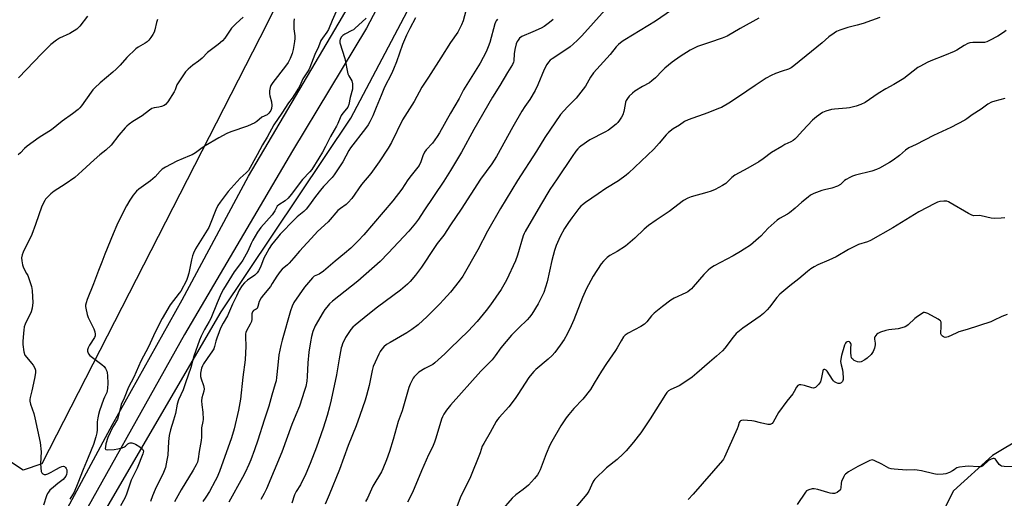
# Model space of a CAD drawing. Units: inches. Extents: x 1279768 to 1285768, y 565448 to 569449.
# Drawn here: x 1283794 to 1284265, y 568865 to 569094 of the extents above; entities that cross this region are included whole.
import ezdxf

# ---------------------------------------------------------------- set-up
doc = ezdxf.new("R2010")
doc.units = ezdxf.units.IN
doc.header["$MEASUREMENT"] = 0
for name, color, linetype in [('NTRL-Farm Land', 3, 'Continuous'), ('TRANS-Road', 130, 'Continuous'), ('Undefined', 1, 'Continuous')]:
    doc.layers.add(name, color=color, linetype=linetype)

msp = doc.modelspace()

# ---------------------------------------------------------------- linework, layer by layer
at = {"layer": 'NTRL-Farm Land'}
for points in [[(1283835.15, 568859.66), (1283890.2, 568954.27), (1283952.27, 569046.75), (1283997.22, 569132.11), (1284027.28, 569201.19), (1284065.1, 569305.85), (1284116.14, 569424.86), (1284134.27, 569445.76), (1284135.12, 569448.24), (1284775.87, 569448.17)], [(1284273.78, 568894.32), (1284259.2, 568885.5), (1284240.52, 568868.58), (1284233.18, 568854.12)]]:
    msp.add_lwpolyline(points, dxfattribs=at)
msp.add_polyline3d([(1283756.85, 569279.39, 0), (1283803.47, 569301.02, 0), (1283848.49, 569348.61, 0), (1283866.47, 569381.9, 0), (1283887.51, 569444.01, 0), (1283888.18, 569448.26, 0), (1284060.26, 569448.24, 0), (1284059.32, 569445.79, 0), (1284049.4, 569389.39, 0), (1284005.14, 569271.73, 0), (1283981.12, 569218.87, 0), (1283952.37, 569173.47, 0), (1283912.33, 569092.17, 0), (1283804.49, 568881.47, 0), (1283795.56, 568878.53, 0), (1283757.33, 568903.7, 0)], dxfattribs=at)
at = {"layer": 'TRANS-Road'}
msp.add_lwpolyline([(1283809.87, 568847.54), (1283838.3, 568900.39), (1283871.64, 568959.91), (1283903.39, 569019.06), (1283948.33, 569095.22), (1283975.96, 569143.31), (1283984.17, 569159.26), (1284007.25, 569209.69), (1284010.5, 569217.62), (1284049.74, 569324.16), (1284090.96, 569446.28), (1284091.72, 569448.24), (1284103.91, 569448.24), (1284102.95, 569445.69), (1284081.23, 569376.31), (1284048.12, 569290.4), (1284017.88, 569207.4), (1283993.01, 569152.98), (1283959.85, 569089.85), (1283924.4, 569031.23), (1283872.76, 568943.33), (1283814.6, 568839.42)], dxfattribs=at)
at = {"layer": 'Undefined'}
for points, elevation in [([(1284108.11, 569100.21), (1284097.96, 569093.13), (1284083.32, 569084.31), (1284082.12, 569083.49), (1284080.32, 569082.05), (1284079.2, 569080.94), (1284076.25, 569077.34), (1284068.36, 569068.48), (1284066.95, 569066.42), (1284064.45, 569062.05), (1284059.99, 569056.45), (1284058.81, 569055.14), (1284055.89, 569052.32), (1284052.6, 569048.58), (1284045.07, 569037.54), (1284041, 569031.06), (1284031.96, 569017.05), (1284023.85, 569003.7), (1284017.71, 568992.79), (1284012.95, 568983.88), (1284005.82, 568971.31), (1284004.15, 568968.81), (1284000, 568963.66)], 536), ([(1284073.91, 569098.7), (1284062.74, 569086.22), (1284060.76, 569084.11), (1284058.67, 569082.2), (1284057.13, 569080.93), (1284053.24, 569078.25), (1284048.52, 569075.26), (1284047.66, 569074.58), (1284046.78, 569073.65), (1284045.98, 569072.41), (1284044.71, 569070.06), (1284041.71, 569062.77), (1284040.4, 569060.1), (1284037.81, 569055.72), (1284035.48, 569052.4), (1284034.09, 569050.14), (1284029.78, 569042.63), (1284021.96, 569028.56), (1284019.7, 569025.05), (1284014.34, 569017.6), (1284005.05, 569003.31), (1284000, 568995.82)], 538), ([(1283859.89, 569093.96), (1283859.31, 569092.5), (1283858.55, 569089.08), (1283858.22, 569088), (1283857.65, 569086.78), (1283856.71, 569085.38), (1283855.67, 569084.06), (1283854.87, 569083.29), (1283853.94, 569082.66), (1283850.6, 569080.8), (1283849.44, 569079.92), (1283845.23, 569075.84), (1283841.93, 569072.1), (1283840.03, 569070.19), (1283838.49, 569068.8), (1283832.41, 569063.69), (1283829.93, 569061.37), (1283828.96, 569060.36), (1283828.04, 569059.19), (1283823.5, 569052.66), (1283822.74, 569051.8), (1283821.91, 569051.02), (1283819.18, 569048.89), (1283814.24, 569045.46), (1283809.06, 569041.27), (1283803.21, 569037.53), (1283797.52, 569033.44), (1283796.24, 569032.29), (1283794.26, 569030.23), (1283793.16, 569029.27)], 556), ([(1283826.35, 569095.53), (1283822.71, 569090.79), (1283821.94, 569089.97), (1283821.27, 569089.44), (1283817.85, 569087.26), (1283812.99, 569085.04), (1283811.57, 569084.08), (1283808.84, 569081.99), (1283807.58, 569080.83), (1283804.55, 569077.79), (1283793.37, 569066.12)], 558), ([(1283900.86, 569095.06), (1283897.45, 569092.06), (1283895.26, 569089.84), (1283892.06, 569085.15), (1283890.94, 569083.8), (1283888.9, 569082.1), (1283883.8, 569078.26), (1283881.16, 569075.52), (1283879.38, 569074.07), (1283876.66, 569072.18), (1283874.5, 569070.2), (1283873.27, 569068.94), (1283872.23, 569067.56), (1283869.64, 569063.73), (1283869.12, 569062.75), (1283868.33, 569060.44), (1283867.86, 569059.41), (1283864.79, 569054.71), (1283863.72, 569053.35), (1283863.03, 569052.87), (1283861.68, 569052.36), (1283860.54, 569052.11), (1283858.2, 569051.78), (1283857.12, 569051.43), (1283855.97, 569050.65), (1283852.51, 569047.92), (1283847.98, 569045.18), (1283846.3, 569043.96), (1283845.16, 569042.99), (1283844.36, 569042.16), (1283841.32, 569038.66), (1283837.6, 569033.98), (1283835.09, 569031.51), (1283832.2, 569029.28), (1283829.53, 569026.97), (1283823.82, 569021.57), (1283820.36, 569018.52), (1283815.68, 569015.29), (1283810.39, 569011.96), (1283808.8, 569010.64), (1283806.88, 569008.8), (1283806.34, 569008.13), (1283805.88, 569007.4), (1283804.58, 569004.82), (1283801.47, 568995.96), (1283799.69, 568991.19), (1283798.57, 568988.79), (1283795.99, 568983.86), (1283795.51, 568982.79), (1283795.09, 568981.43), (1283794.86, 568980.04), (1283794.93, 568978.63), (1283795.24, 568976.66), (1283795.69, 568975.34), (1283797.26, 568972.63), (1283797.79, 568971.55), (1283799.54, 568966.36), (1283799.86, 568964.37), (1283800.22, 568958.59), (1283800.13, 568957.42), (1283799.89, 568955.96), (1283799.45, 568954.27), (1283796.61, 568948.37), (1283796.14, 568947.06), (1283795.83, 568945.46), (1283795.67, 568944.05), (1283795.36, 568940.01), (1283795.37, 568938.57), (1283795.96, 568935.15), (1283796.45, 568933.52), (1283797.28, 568932.35), (1283799.64, 568929.71), (1283800.37, 568928.79), (1283801.15, 568927.35), (1283801.44, 568926.33), (1283801.42, 568925.02), (1283800.96, 568922.35), (1283799.68, 568916.44), (1283798.92, 568913.3), (1283798.78, 568912.26), (1283798.78, 568911.49), (1283799.1, 568910.08), (1283800.62, 568905.6), (1283801.21, 568903.61), (1283803.72, 568891.82), (1283804.12, 568887.23), (1283803.88, 568881.64), (1283803.96, 568879.6), (1283804.16, 568877.89), (1283804.44, 568877.17), (1283804.95, 568876.69), (1283805.61, 568876.41), (1283806.37, 568876.43), (1283807.43, 568876.78), (1283809.02, 568877.52), (1283811.23, 568878.85), (1283813.31, 568879.93), (1283814.1, 568880.25), (1283814.86, 568880.36), (1283815.31, 568880.23), (1283815.9, 568879.8), (1283816.18, 568879.39), (1283816.43, 568878.66), (1283816.53, 568877.87), (1283816.49, 568877.32), (1283816.28, 568876.48), (1283815.95, 568875.68), (1283815.37, 568874.81), (1283814.67, 568874.01), (1283812.13, 568872.09), (1283810.14, 568870.42), (1283808.41, 568868.9), (1283807.66, 568868.06), (1283807.25, 568867.3), (1283806.82, 568866.22), (1283805.37, 568861.72)], 554), ([(1283959.54, 569094.58), (1283954.27, 569089.68), (1283953.57, 569089.13), (1283952.84, 569088.68), (1283949.48, 569087), (1283948.5, 569086.43), (1283947.79, 569085.76), (1283947.23, 569084.67), (1283947, 569083.74), (1283947.08, 569082.91), (1283949.43, 569075.32), (1283950.93, 569068.08), (1283951.32, 569067.02), (1283952.78, 569064.61), (1283953.09, 569063.2), (1283953.16, 569061.74), (1283953.04, 569060.72), (1283951.99, 569056.78), (1283951.25, 569053.39), (1283950.79, 569052.15), (1283950.25, 569051.33), (1283948.46, 569049.28), (1283947.68, 569048.1), (1283947.15, 569047.06), (1283946.02, 569044.3), (1283945.4, 569043.02), (1283944.35, 569041.06), (1283942.54, 569038.01), (1283940.19, 569033.35), (1283938.69, 569030.56), (1283937.04, 569027.71), (1283933.58, 569022.35), (1283932.63, 569021.15), (1283929.19, 569017.47), (1283923.76, 569010.33), (1283922.24, 569008.53), (1283920.86, 569007.27), (1283917.91, 569005.38), (1283917.11, 569004.67), (1283916.76, 569004.13), (1283916.02, 569002.57), (1283914.7, 569000.61), (1283909.27, 568994.51), (1283907.64, 568992.3), (1283905.45, 568988.5), (1283904.64, 568986.83), (1283903.09, 568983.28), (1283900.67, 568978.95), (1283899.57, 568977.29), (1283896.57, 568973.38), (1283891.33, 568965.05), (1283890.32, 568963), (1283888.33, 568958.55), (1283885.4, 568951.02), (1283884.6, 568949.53), (1283882.28, 568945.72), (1283880.64, 568942.56), (1283879.91, 568940.75), (1283877.17, 568933.02), (1283875.75, 568927.59), (1283873.28, 568920.33), (1283872.03, 568917), (1283869.94, 568912.1), (1283869.26, 568910.12), (1283868.41, 568905.65), (1283867.55, 568902.4), (1283866.1, 568897.81), (1283865.43, 568895.11), (1283865.12, 568892.28), (1283864.71, 568885.73), (1283864.36, 568883.34), (1283863.65, 568879.81), (1283862.65, 568877.4), (1283858.66, 568869.22), (1283857.44, 568866.3), (1283856.47, 568863.54)], 548), ([(1283983.16, 569094.74), (1283980.43, 569089.77), (1283978.87, 569086.53), (1283977.06, 569082.09), (1283974.11, 569073.7), (1283972.76, 569070.19), (1283971.73, 569068.06), (1283968.33, 569061.59), (1283966.86, 569057.59), (1283964.36, 569052), (1283962.76, 569047.89), (1283961.44, 569045.07), (1283960.63, 569043.6), (1283959.33, 569041.81), (1283952.09, 569032.59), (1283951.35, 569031.37), (1283948.49, 569025.95), (1283944.37, 569019.68), (1283943.28, 569018.42), (1283939.24, 569014.15), (1283937.77, 569012.42), (1283935.37, 569009.33), (1283932.08, 569004.67), (1283931, 569003.36), (1283929.79, 569002.17), (1283926.7, 568999.61), (1283925.41, 568998.41), (1283918.54, 568991.34), (1283917.2, 568989.84), (1283914.36, 568986.23), (1283913.25, 568984.52), (1283911.41, 568981.39), (1283910.61, 568979.83), (1283909.02, 568975.62), (1283908.11, 568973.78), (1283907.5, 568972.8), (1283906.41, 568971.72), (1283902.85, 568969.31), (1283901.37, 568968.02), (1283900.25, 568966.78), (1283898.91, 568964.53), (1283897.58, 568961.65), (1283895.74, 568957.94), (1283893.38, 568952.34), (1283891.16, 568948.78), (1283889.99, 568946.47), (1283889.25, 568944.64), (1283888.2, 568941.57), (1283887.77, 568940.16), (1283887.16, 568937.66), (1283886.71, 568936.49), (1283886.11, 568935.5), (1283883.58, 568931.96), (1283881.84, 568929.38), (1283881.3, 568928.4), (1283880.94, 568927.35), (1283880.47, 568924.84), (1283880.39, 568924.01), (1283880.42, 568923.23), (1283880.67, 568922.18), (1283881.84, 568919.01), (1283882.07, 568917.48), (1283881.94, 568916.36), (1283881.1, 568913.09), (1283880.95, 568911.73), (1283880.98, 568909.79), (1283881.43, 568906.27), (1283881.61, 568902.69), (1283881.51, 568901.82), (1283880.92, 568898.73), (1283880.85, 568894.24), (1283880.73, 568892.7), (1283879.74, 568887.4), (1283879.33, 568883.99), (1283878.89, 568882.34), (1283878.27, 568881.05), (1283876.86, 568878.54), (1283871.09, 568869.04), (1283867.93, 568863.39)], 546), ([(1284205.19, 569095.02), (1284197.26, 569092.02), (1284194.45, 569091.25), (1284190.02, 569090.23), (1284186.19, 569088.94), (1284184.6, 569088.28), (1284183.4, 569087.52), (1284180.88, 569085.64), (1284177.75, 569082.92), (1284172.59, 569078.65), (1284164.21, 569071.88), (1284162.79, 569070.87), (1284161.57, 569070.31), (1284158.58, 569069.31), (1284155.39, 569068.13), (1284153.3, 569067.16), (1284150.98, 569065.98), (1284145.64, 569062.5), (1284137.64, 569056.98), (1284133.07, 569054.06), (1284129.47, 569051.94), (1284128.15, 569051.37), (1284122.99, 569049.39), (1284113.68, 569046.04), (1284111.85, 569045.2), (1284109.41, 569043.46), (1284106.41, 569041.78), (1284104.25, 569040.02), (1284103.07, 569038.8), (1284099.76, 569034.83), (1284097.11, 569031.99), (1284085.1, 569020.59), (1284083.99, 569019.62), (1284080.22, 569016.8), (1284074.3, 569013.13), (1284070.54, 569010.68), (1284064.43, 569006.48), (1284063.09, 569005.45), (1284062.32, 569004.71), (1284061.37, 569003.57), (1284057.93, 568999.11), (1284056.39, 568996.95), (1284054.42, 568994.02), (1284052.41, 568990.2), (1284050.51, 568985.98), (1284049.63, 568983.53), (1284048.38, 568978.7), (1284046.17, 568968.49), (1284044.53, 568963.5), (1284043.84, 568961.91), (1284041.85, 568958.12), (1284038.79, 568953.12), (1284037.78, 568951.72), (1284036.68, 568950.45), (1284032.67, 568946.65), (1284029.11, 568943.04), (1284024.08, 568937.02), (1284021.34, 568933.22), (1284019.87, 568931.33), (1284014.44, 568925.87), (1284000, 568909.55)], 532), ([(1284147.33, 569094.57), (1284138.52, 569089.72), (1284132.24, 569086.02), (1284129.88, 569085), (1284123.77, 569083.08), (1284118.12, 569081.14), (1284114.56, 569079.34), (1284109.77, 569076.38), (1284105.93, 569073.58), (1284102.51, 569070.71), (1284101.22, 569069.51), (1284098.03, 569066.18), (1284096.26, 569064.62), (1284095.06, 569063.78), (1284091.75, 569061.97), (1284088.12, 569059.69), (1284086.97, 569058.82), (1284085.45, 569057.39), (1284084.55, 569056.25), (1284084.02, 569055.26), (1284083.71, 569054.47), (1284083.45, 569053.32), (1284082.91, 569050.08), (1284082.39, 569048.46), (1284081.72, 569047.25), (1284080.8, 569045.85), (1284079.93, 569044.77), (1284079.12, 569043.97), (1284076.92, 569042.13), (1284075.55, 569041.1), (1284073.8, 569040.11), (1284066.65, 569036.41), (1284062.2, 569033.41), (1284061.5, 569032.87), (1284060.84, 569032.23), (1284059.95, 569031.08), (1284058.13, 569028.44), (1284050.9, 569017.79), (1284047.51, 569012.64), (1284042.98, 569005.25), (1284035.65, 568992.67), (1284035.13, 568991.63), (1284034.73, 568990.54), (1284032.06, 568981.33), (1284031.11, 568978.64), (1284026.77, 568969.44), (1284024.17, 568964.98), (1284019.06, 568957.57), (1284016.95, 568954.89), (1284012.63, 568949.67), (1284008.42, 568945.05), (1284000, 568936.85)], 534), ([(1284049.03, 569094.08), (1284047.27, 569092.62), (1284044.75, 569090.73), (1284043.25, 569089.89), (1284039.35, 569088.04), (1284034.14, 569085.87), (1284032.97, 569085.01), (1284032.23, 569084.15), (1284031.83, 569083.42), (1284031.41, 569082.38), (1284030.7, 569079.61), (1284030.36, 569077.64), (1284030.25, 569074.31), (1284030.08, 569073.53), (1284029.65, 569072.53), (1284027.17, 569068.69), (1284023.5, 569062.46), (1284020, 569056.89), (1284011.1, 569041.34), (1284005.23, 569030.61), (1284000, 569021.84)], 540), ([(1284265.61, 569088.67), (1284264.42, 569087.81), (1284261.68, 569086.08), (1284257.77, 569083.95), (1284256.42, 569083.34), (1284255.29, 569083.08), (1284253.71, 569082.96), (1284249.73, 569082.94), (1284248.34, 569082.79), (1284247.28, 569082.52), (1284245.55, 569081.63), (1284242.14, 569079.41), (1284240.86, 569078.7), (1284236.23, 569076.77), (1284229.72, 569074.23), (1284227.86, 569073.39), (1284224.73, 569071.76), (1284223.46, 569071.01), (1284216.75, 569065.72), (1284212, 569063), (1284208.15, 569060.92), (1284204.5, 569058.58), (1284198.19, 569054.37), (1284196.18, 569053.29), (1284194.02, 569052.58), (1284190.7, 569051.73), (1284189.25, 569051.57), (1284183.66, 569051.16), (1284182.21, 569050.97), (1284179.4, 569050.2), (1284177.8, 569049.55), (1284174.98, 569047.5), (1284173.09, 569045.91), (1284168.41, 569040.86), (1284165.47, 569037.55), (1284164.68, 569036.8), (1284163.85, 569036.15), (1284162.67, 569035.48), (1284159.88, 569034.16), (1284158.33, 569033.28), (1284153.52, 569030.33), (1284149.54, 569027.38), (1284147.37, 569025.93), (1284142.19, 569022.9), (1284135.95, 569019.53), (1284134.56, 569018.43), (1284131.55, 569015.62), (1284130.1, 569014.65), (1284126.44, 569012.77), (1284124.6, 569011.99), (1284122.46, 569011.24), (1284115.04, 569009.2), (1284113.48, 569008.58), (1284111.42, 569007.46), (1284104.48, 569002.23), (1284098.23, 568998.08), (1284094.62, 568995.45), (1284092.58, 568993.69), (1284088.16, 568989.41), (1284083.67, 568985.59), (1284079.59, 568983.12), (1284076.22, 568981.21), (1284074.8, 568980.13), (1284073.07, 568978.48), (1284071.99, 568977.1), (1284068.21, 568971.22), (1284065.95, 568967.18), (1284065.04, 568965.35), (1284063.12, 568961.01), (1284058.93, 568950.44), (1284057.62, 568947.49), (1284055.72, 568943.6), (1284054.23, 568941.04), (1284052.44, 568938.24), (1284049.86, 568934.83), (1284048.51, 568933.35), (1284046.58, 568931.57), (1284040.76, 568926.65), (1284039.75, 568925.68), (1284038.8, 568924.62), (1284037.41, 568922.77), (1284032.21, 568914.65), (1284030.88, 568912.77), (1284027.92, 568908.87), (1284023.16, 568903.67), (1284022.44, 568902.74), (1284021.8, 568901.75), (1284018.97, 568896.6), (1284015.85, 568891.23), (1284015.17, 568889.92), (1284014.09, 568886.81), (1284009.2, 568874.58), (1284004.96, 568866.14), (1284002.16, 568858.97)], 530), ([(1284000, 569083.03), (1283995.25, 569075.67), (1283989.46, 569066.4), (1283986.3, 569061.6), (1283982.53, 569054.77), (1283976.98, 569046), (1283971.7, 569035.14), (1283970.21, 569032.5), (1283965.77, 569025.93), (1283961.87, 569020.36), (1283957.44, 569015.07), (1283952.71, 569008.45), (1283951.04, 569006.48), (1283950.02, 569005.49), (1283947.38, 569003.68), (1283946.11, 569002.63), (1283941.48, 568997.27), (1283936.38, 568992.62), (1283935.01, 568991.27), (1283927.74, 568983.24), (1283925.09, 568980.09), (1283922.82, 568977.56), (1283922.01, 568976.76), (1283919.44, 568974.56), (1283918.45, 568973.54), (1283916.82, 568971.3), (1283914.73, 568967.8), (1283913.79, 568966.38), (1283910.47, 568962.31), (1283909.47, 568960.88), (1283908.5, 568959.12), (1283907.83, 568956.71), (1283907.42, 568955.85), (1283907.08, 568955.54), (1283905.73, 568954.86), (1283905.21, 568954.26), (1283904.95, 568953.27), (1283904.88, 568950.7), (1283904.73, 568949.58), (1283904.2, 568948.34), (1283902.42, 568945.15), (1283902.12, 568944.39), (1283901.96, 568943.65), (1283901.89, 568942.26), (1283902.13, 568937.82), (1283901.75, 568931.26), (1283900.56, 568923.06), (1283899.49, 568912.39), (1283898.53, 568907.27), (1283896.45, 568898.22), (1283895.27, 568893.94), (1283889.53, 568877.89), (1283888.25, 568874.92), (1283887.47, 568873.35), (1283884.64, 568868.26), (1283882.93, 568865.62), (1283881.44, 568863.5)], 544), ([(1284265.04, 569056.18), (1284260.25, 569055.03), (1284258.64, 569054.45), (1284256.92, 569053.49), (1284253.8, 569051.1), (1284249.35, 569048.35), (1284246.92, 569046.53), (1284245.9, 569045.91), (1284239.28, 569042.42), (1284230.88, 569038.57), (1284222.66, 569034.28), (1284219.11, 569032.57), (1284217.61, 569031.53), (1284214.71, 569029), (1284211.61, 569026.75), (1284209.88, 569025.65), (1284205.05, 569022.87), (1284203.75, 569022.3), (1284201.38, 569021.52), (1284193.58, 569019.59), (1284192.16, 569019.15), (1284190.86, 569018.51), (1284189.12, 569017.46), (1284188.44, 569016.96), (1284186.43, 569015.18), (1284184.98, 569014.37), (1284182.36, 569013.34), (1284178.88, 569012.6), (1284177.48, 569012.19), (1284173.67, 569010.75), (1284172.12, 569009.99), (1284170.95, 569009.12), (1284168.01, 569006.71), (1284164.85, 569003.83), (1284162.11, 569001.54), (1284161.06, 569000.87), (1284157.31, 568998.87), (1284156.15, 568998.04), (1284151.82, 568994.17), (1284148.32, 568990.39), (1284147.28, 568989.37), (1284143.4, 568986.16), (1284140.46, 568984.12), (1284138.7, 568983.03), (1284135.14, 568981.04), (1284125.97, 568976.15), (1284124.22, 568975.09), (1284123.13, 568974.14), (1284121.07, 568972.09), (1284115.99, 568966.12), (1284115.2, 568965.26), (1284114.36, 568964.52), (1284113.48, 568963.86), (1284112.51, 568963.29), (1284106.97, 568960.79), (1284105.35, 568959.87), (1284101.37, 568956.85), (1284097.31, 568953.55), (1284096.15, 568952.3), (1284093.81, 568949.37), (1284092.8, 568948.39), (1284090.98, 568947.19), (1284084.94, 568943.97), (1284083.47, 568943.01), (1284082.75, 568942.19), (1284081.5, 568940.33), (1284079.64, 568936.96), (1284078.86, 568935.69), (1284074.6, 568929.57), (1284072.12, 568925.84), (1284068.7, 568920.05), (1284066.85, 568917.08), (1284063.23, 568912.54), (1284058.93, 568907.94), (1284056.52, 568905.11), (1284055.31, 568903.49), (1284052.69, 568899.64), (1284048.41, 568892.27), (1284047.43, 568890.47), (1284045.63, 568886.3), (1284042.86, 568878.68), (1284042.27, 568877.43), (1284041.57, 568876.25), (1284040.11, 568874.49), (1284037.19, 568871.33), (1284034.77, 568869.31), (1284031.18, 568866.68), (1284029.43, 568865.12), (1284024.13, 568859.1)], 528), ([(1284000, 569049.21), (1283994.63, 569039.82), (1283993.52, 569038), (1283991.29, 569034.91), (1283988.36, 569031.72), (1283987.52, 569030.6), (1283986.68, 569028.89), (1283985.8, 569025.92), (1283984.9, 569024.23), (1283981.08, 569019.45), (1283979.59, 569017.39), (1283976.66, 569012.92), (1283972.36, 569007.31), (1283958.48, 568991.11), (1283955.78, 568988.14), (1283952.26, 568984.66), (1283949.3, 568982.08), (1283944.75, 568978.48), (1283939.21, 568973.68), (1283937.1, 568972.27), (1283934.79, 568971.2), (1283933.94, 568970.47), (1283930.18, 568966.09), (1283925.1, 568958.72), (1283924.2, 568956.89), (1283923.4, 568954.73), (1283919.43, 568940.67), (1283918.79, 568938.17), (1283917.84, 568933.6), (1283917.3, 568928.78), (1283916.79, 568922.86), (1283916.52, 568921.18), (1283916.16, 568919.8), (1283914.52, 568914.38), (1283913.06, 568909.12), (1283910.82, 568902.41), (1283907.88, 568892.82), (1283906.27, 568888.24), (1283904.44, 568883.48), (1283903.48, 568881.15), (1283901.74, 568877.39), (1283900.52, 568875.04), (1283894.02, 568863.17)], 542), ([(1284000, 569021.84), (1283996.83, 569016.69), (1283987.22, 569002.48), (1283984.67, 568998.55), (1283983.25, 568996.69), (1283980.02, 568992.81), (1283970.18, 568982.23), (1283966.34, 568978.3), (1283955.71, 568968.92), (1283943.5, 568959.32), (1283942.12, 568958.01), (1283940.75, 568956.47), (1283939.81, 568955.34), (1283939, 568954.12), (1283935.17, 568947.5), (1283934.14, 568944.85), (1283933.46, 568942.39), (1283932.96, 568939.86), (1283932.24, 568935), (1283931.78, 568929.78), (1283931.4, 568923.38), (1283931.2, 568921.09), (1283930.7, 568918.52), (1283930.13, 568916.53), (1283927.68, 568909.15), (1283926.02, 568904.9), (1283924.12, 568900.37), (1283919.33, 568887.09), (1283911.95, 568869.64), (1283910.91, 568867.34), (1283909.27, 568864.41)], 540), ([(1284264.98, 568999.2), (1284263.22, 568999), (1284259.93, 568998.91), (1284258.49, 568999.08), (1284253.75, 569000.14), (1284252.8, 569000.21), (1284250.29, 569000.2), (1284249.22, 569000.39), (1284247.67, 569001.17), (1284238.87, 569006.4), (1284238.11, 569006.8), (1284237.33, 569007.08), (1284235.94, 569007.15), (1284233.96, 569006.93), (1284232.87, 569006.62), (1284231.54, 569006.03), (1284223.97, 569002.09), (1284211.55, 568994.42), (1284200.88, 568988.37), (1284199.29, 568987.65), (1284195.12, 568986.36), (1284193.78, 568985.82), (1284190.22, 568983.96), (1284184.38, 568980.54), (1284180.94, 568978.93), (1284175.64, 568976.66), (1284173.83, 568975.67), (1284172.32, 568974.74), (1284170.73, 568973.5), (1284166.55, 568970), (1284162.17, 568966.59), (1284157.45, 568962.74), (1284155.96, 568961.14), (1284152.57, 568956.42), (1284151.34, 568955.11), (1284149.62, 568953.45), (1284147.96, 568952.18), (1284139.75, 568946.4), (1284136.59, 568943.81), (1284135.09, 568942.13), (1284131.16, 568936.86), (1284130.03, 568935.54), (1284127.23, 568932.96), (1284123.83, 568930.11), (1284117.78, 568924.83), (1284115.53, 568923.02), (1284110.63, 568919.58), (1284109.33, 568918.9), (1284105.35, 568917.16), (1284104.22, 568916.43), (1284103.48, 568915.64), (1284102.82, 568914.7), (1284095.37, 568903.03), (1284090.94, 568896.41), (1284089.76, 568894.76), (1284087.51, 568891.84), (1284084.02, 568887.75), (1284082.59, 568886.28), (1284079.58, 568883.54), (1284074.51, 568879.65), (1284069.04, 568874.24), (1284068.52, 568873.58), (1284068.08, 568872.84), (1284066.08, 568868.45), (1284065.16, 568866.99), (1284059.9, 568860.85)], 526), ([(1284000, 568995.82), (1283996.74, 568990.87), (1283993.59, 568986.82), (1283992.3, 568985), (1283986.14, 568975.58), (1283983.29, 568971.78), (1283980.7, 568968.71), (1283979.4, 568967.49), (1283975.99, 568964.6), (1283965.1, 568956.5), (1283960.41, 568952.85), (1283954.38, 568947.84), (1283953.32, 568946.84), (1283952.34, 568945.72), (1283951.03, 568943.88), (1283949.81, 568941.98), (1283948.33, 568938.85), (1283947.93, 568937.77), (1283947.71, 568936.93), (1283946.75, 568931.77), (1283945.51, 568924.11), (1283942.93, 568912.17), (1283942.09, 568908.76), (1283940.96, 568904.58), (1283939.09, 568898.52), (1283935.93, 568889.52), (1283932.89, 568881.77), (1283930.76, 568876.78), (1283928.21, 568871.56), (1283926.2, 568868.32), (1283925.36, 568866.75), (1283924.12, 568862.79)], 538), ([(1284000, 568963.66), (1283996.63, 568959.92), (1283994.77, 568958), (1283988.77, 568952.06), (1283984.43, 568948.05), (1283981.43, 568945.78), (1283979.02, 568944.19), (1283971.04, 568939.63), (1283969.36, 568938.58), (1283968.08, 568937.49), (1283967.14, 568936.38), (1283966.29, 568935.19), (1283965.61, 568933.91), (1283963.88, 568930.23), (1283963.02, 568928.09), (1283962.5, 568926.14), (1283961, 568918.96), (1283959.78, 568914.15), (1283959.1, 568911.92), (1283956.62, 568904.59), (1283954.86, 568899.71), (1283951, 568890.28), (1283946.83, 568878.82), (1283942, 568866.67), (1283939.96, 568862.33)], 536), ([(1284266.14, 568952.99), (1284263.67, 568952.06), (1284259.68, 568950.06), (1284258.33, 568949.47), (1284246.99, 568945.74), (1284243.07, 568944.6), (1284241.72, 568944.04), (1284238, 568942.26), (1284237.25, 568942.04), (1284236.5, 568942.02), (1284235.73, 568942.25), (1284235.3, 568942.54), (1284234.8, 568943.1), (1284234.49, 568943.77), (1284234.44, 568944.53), (1284234.63, 568946.77), (1284234.67, 568948.47), (1284234.58, 568949.26), (1284234.26, 568949.92), (1284233.87, 568950.27), (1284233.16, 568950.73), (1284228.27, 568953.37), (1284227.3, 568953.8), (1284226.66, 568953.91), (1284226.2, 568953.84), (1284225.44, 568953.5), (1284223.23, 568952.02), (1284222.08, 568951.08), (1284218.79, 568948.02), (1284218.1, 568947.47), (1284217.34, 568947.06), (1284215.71, 568946.5), (1284214.03, 568946.06), (1284209.52, 568945.54), (1284208.09, 568945.27), (1284205.51, 568944.52), (1284204.25, 568943.85), (1284203.83, 568943.49), (1284203.31, 568942.88), (1284202.9, 568942.22), (1284202.74, 568941.74), (1284202.71, 568941.19), (1284203.01, 568939.2), (1284203.01, 568938.38), (1284202.67, 568936.77), (1284202.08, 568935.23), (1284201.05, 568933.87), (1284199.27, 568932), (1284198.11, 568931.21), (1284196.36, 568930.33), (1284195.36, 568930.1), (1284194.58, 568930.24), (1284193, 568931.01), (1284192.3, 568931.51), (1284191.95, 568931.91), (1284191.73, 568932.4), (1284191.6, 568932.96), (1284191.42, 568934.74), (1284191.34, 568936.85), (1284191.53, 568938.58), (1284191.47, 568939.01), (1284191.12, 568939.58), (1284190.77, 568939.87), (1284190.26, 568940.04), (1284189.61, 568939.95), (1284189.2, 568939.71), (1284188.84, 568939.31), (1284188.34, 568938.27), (1284186.98, 568933.34), (1284186.61, 568931.61), (1284186.53, 568930.51), (1284186.55, 568929.69), (1284186.71, 568928.9), (1284187.49, 568926.43), (1284187.65, 568925.01), (1284187.78, 568922.71), (1284187.75, 568921.88), (1284187.63, 568921.35), (1284187.38, 568920.86), (1284186.81, 568920.27), (1284186.11, 568919.97), (1284185.33, 568919.97), (1284184.54, 568920.23), (1284183.56, 568920.78), (1284183.14, 568921.16), (1284182.59, 568921.86), (1284180.02, 568925.9), (1284179.65, 568926.3), (1284179.28, 568926.55), (1284178.91, 568926.69), (1284178.55, 568926.69), (1284178.18, 568926.43), (1284178, 568926.05), (1284177.44, 568922.78), (1284176.89, 568920.81), (1284176.47, 568920.08), (1284175.94, 568919.42), (1284175.15, 568918.61), (1284174.5, 568918.1), (1284174.04, 568917.88), (1284173.57, 568917.77), (1284172.68, 568917.81), (1284169.2, 568918.97), (1284167.5, 568919.39), (1284166.72, 568919.37), (1284166.11, 568919.02), (1284165.44, 568918.13), (1284164.29, 568916.06), (1284163.65, 568915.06), (1284160.86, 568911.43), (1284156.88, 568906.02), (1284154.31, 568901.54), (1284153.84, 568900.9), (1284153.46, 568900.59), (1284152.77, 568900.35), (1284151.67, 568900.42), (1284148.2, 568901.14), (1284145.13, 568901.97), (1284144, 568902.16), (1284139.93, 568902.35), (1284139.13, 568902.27), (1284138.67, 568902.09), (1284138.33, 568901.75), (1284138.07, 568901.31), (1284137.55, 568899.63), (1284137.02, 568898.26), (1284132.82, 568889.07), (1284131.05, 568884.75), (1284130.56, 568883.83), (1284130.07, 568883.14), (1284116.06, 568867.06), (1284113.67, 568864.52)], 524), ([(1284000, 568936.85), (1283997.21, 568934.11), (1283992.53, 568929.79), (1283991.46, 568929.06), (1283987.65, 568927.07), (1283984.76, 568925.3), (1283984.1, 568924.79), (1283983.31, 568924.01), (1283982.6, 568923.17), (1283982.14, 568922.46), (1283980.73, 568919.6), (1283980.08, 568917.99), (1283976.88, 568906.81), (1283975.34, 568903.08), (1283974.88, 568901.76), (1283972.51, 568893.23), (1283970.74, 568887.47), (1283969.38, 568883.41), (1283967.57, 568879.08), (1283966.89, 568877.78), (1283962.87, 568870.88), (1283960.2, 568865.11), (1283959.35, 568863.58)], 534), ([(1284000, 568909.55), (1283997.98, 568907.18), (1283996.79, 568905.3), (1283996.13, 568904.07), (1283995.69, 568902.89), (1283992.99, 568893.74), (1283992.36, 568891.9), (1283991.31, 568889.53), (1283989.43, 568885.79), (1283988.32, 568883.36), (1283986.02, 568878.21), (1283981.7, 568867.88), (1283979.46, 568863.14)], 532), ([(1284269.44, 568880.06), (1284264.65, 568880.21), (1284263.51, 568880.38), (1284262.9, 568880.67), (1284262.36, 568881.18), (1284260.88, 568883.3), (1284260.36, 568883.89), (1284259.97, 568884.12), (1284259.51, 568884.15), (1284258.49, 568883.83), (1284257.23, 568883.14), (1284254.49, 568880.61), (1284254.04, 568880.31), (1284253.55, 568880.13), (1284252.45, 568880.07), (1284247.49, 568880.43), (1284246.04, 568880.3), (1284243.43, 568879.92), (1284242.07, 568879.56), (1284241.65, 568879.33), (1284240.77, 568878.6), (1284240.07, 568878.15), (1284238.51, 568877.43), (1284236.9, 568876.81), (1284235.52, 568876.55), (1284232.71, 568876.5), (1284231.03, 568876.73), (1284225.14, 568878.15), (1284223.18, 568878.53), (1284222.05, 568878.6), (1284218.03, 568878.57), (1284212.11, 568878.97), (1284210.65, 568879.14), (1284209.55, 568879.5), (1284206.23, 568881.4), (1284202.56, 568883.15), (1284201.52, 568883.39), (1284200.48, 568883.14), (1284194.81, 568880.31), (1284190.24, 568877.64), (1284188.88, 568876.65), (1284188.43, 568876.14), (1284187.98, 568875.42), (1284186.93, 568873.1), (1284186.72, 568872.28), (1284186.61, 568870.12), (1284186.44, 568869.39), (1284186.21, 568868.98), (1284185.87, 568868.59), (1284184.8, 568867.82), (1284184.09, 568867.49), (1284183.56, 568867.37), (1284182.69, 568867.38), (1284181.51, 568867.54), (1284180.35, 568867.8), (1284175.54, 568869.29), (1284173.86, 568869.65), (1284172.86, 568869.63), (1284171.25, 568869.11), (1284170.27, 568868.59), (1284169.64, 568868.02), (1284165.66, 568862.06)], 522)]:
    msp.add_lwpolyline(points, dxfattribs=dict(at, elevation=elevation))
for points in [[(1283946.67, 569100.97, 550), (1283943.33, 569093.54, 550), (1283941.54, 569089.18, 550), (1283940.8, 569087.9, 550), (1283938.67, 569085.15, 550), (1283937.95, 569084.01, 550), (1283936.81, 569081.01, 550), (1283935.08, 569077.28, 550), (1283934.2, 569075.17, 550), (1283932.74, 569071, 550), (1283932.17, 569069.98, 550), (1283929.37, 569065.62, 550), (1283927.89, 569062.34, 550), (1283927.25, 569061.11, 550), (1283924.3, 569056.4, 550), (1283922.53, 569054.11, 550), (1283919.36, 569049.25, 550), (1283915.54, 569043.66, 550), (1283912.26, 569037.76, 550), (1283910, 569034.05, 550), (1283907.51, 569029.26, 550), (1283903.27, 569021.87, 550), (1283902.21, 569020.61, 550), (1283899.42, 569018.09, 550), (1283893.59, 569011.74, 550), (1283889.8, 569006.68, 550), (1283888.76, 569005.03, 550), (1283887.76, 569003.02, 550), (1283885.03, 568996.18, 550), (1283884.32, 568994.59, 550), (1283878.07, 568984.35, 550), (1283877.04, 568982.33, 550), (1283876.59, 568981.06, 550), (1283876.06, 568979.04, 550), (1283874.88, 568972.72, 550), (1283874.2, 568970.58, 550), (1283873.63, 568969.26, 550), (1283870.98, 568964.09, 550), (1283870.25, 568963.07, 550), (1283865.92, 568957.58, 550), (1283862.01, 568951, 550), (1283858.66, 568944.55, 550), (1283855.47, 568937.48, 550), (1283851.91, 568930.56, 550), (1283848.51, 568922.96, 550), (1283845.96, 568918.18, 550), (1283843.83, 568912.89, 550), (1283842.51, 568909.9, 550), (1283841.55, 568905.87, 550), (1283840.64, 568902.83, 550), (1283840.28, 568902.06, 550), (1283839.03, 568900.21, 550), (1283838.45, 568899.2, 550), (1283836.12, 568894.1, 550), (1283835.18, 568891.05, 550), (1283834.89, 568889.63, 550), (1283834.85, 568888.89, 550), (1283834.98, 568888.53, 550), (1283835.13, 568888.42, 550), (1283835.82, 568888.29, 550), (1283839.09, 568888.47, 550), (1283840.88, 568888.72, 550), (1283842.89, 568889.26, 550), (1283843.99, 568889.68, 550), (1283844.56, 568890.04, 550), (1283845.65, 568891.03, 550), (1283846.27, 568891.44, 550), (1283846.72, 568891.59, 550), (1283847.49, 568891.58, 550), (1283848.54, 568891.28, 550), (1283849.33, 568890.91, 550), (1283851.4, 568889.62, 550), (1283852.56, 568888.74, 550), (1283852.88, 568888.32, 550), (1283853.07, 568887.57, 550), (1283853.03, 568887.04, 550), (1283852.81, 568886.25, 550), (1283850.11, 568879.51, 550), (1283847.31, 568873.71, 550), (1283846.41, 568871.29, 550), (1283845.02, 568867.11, 550), (1283844.15, 568865.1, 550), (1283842.15, 568861.48, 550)], [(1284007.26, 569098.16, 544), (1284005.99, 569093.38, 544), (1284005.25, 569091.51, 544), (1284003.38, 569087.98, 544), (1284000, 569083.03, 544)], [(1283925.16, 569094.28, 552), (1283925.02, 569092.83, 552), (1283925.05, 569089.59, 552), (1283925.14, 569088.42, 552), (1283925.45, 569086.14, 552), (1283925.49, 569084.97, 552), (1283925.34, 569083.5, 552), (1283924.74, 569079.67, 552), (1283924.29, 569077.67, 552), (1283923.35, 569075.28, 552), (1283922.24, 569073.39, 552), (1283921.07, 569071.75, 552), (1283914.97, 569063.84, 552), (1283914.1, 569062.5, 552), (1283913.69, 569061.49, 552), (1283913.38, 569059.82, 552), (1283913.32, 569058.42, 552), (1283913.48, 569057.56, 552), (1283914.29, 569054.7, 552), (1283914.51, 569052.82, 552), (1283914.37, 569051.48, 552), (1283913.96, 569050.47, 552), (1283913.12, 569049.28, 552), (1283912.29, 569048.49, 552), (1283909.77, 569047.25, 552), (1283907.37, 569045.27, 552), (1283906.43, 569044.64, 552), (1283902.82, 569042.99, 552), (1283894.96, 569040.34, 552), (1283893.06, 569039.52, 552), (1283889.15, 569037.43, 552), (1283882.66, 569033.53, 552), (1283881.2, 569032.59, 552), (1283877.98, 569030.3, 552), (1283876.46, 569029.36, 552), (1283875.11, 569028.74, 552), (1283869.07, 569026.25, 552), (1283863.63, 569023.34, 552), (1283862.14, 569022.42, 552), (1283861.07, 569021.43, 552), (1283858.72, 569018.81, 552), (1283857.67, 569017.79, 552), (1283856.56, 569016.89, 552), (1283850.85, 569012.88, 552), (1283849.8, 569011.86, 552), (1283848.25, 569010.08, 552), (1283846.55, 569007.69, 552), (1283844.99, 569004.96, 552), (1283843.73, 569002.57, 552), (1283840.38, 568995.7, 552), (1283838.55, 568991.54, 552), (1283834.59, 568981.83, 552), (1283833.21, 568977.94, 552), (1283831.64, 568974.03, 552), (1283829.25, 568967.67, 552), (1283826.18, 568960.09, 552), (1283825.64, 568958.45, 552), (1283825.41, 568957.34, 552), (1283825.38, 568956.78, 552), (1283825.48, 568955.96, 552), (1283826.19, 568952.94, 552), (1283826.73, 568951.58, 552), (1283829.37, 568946.02, 552), (1283829.82, 568944.69, 552), (1283830, 568943.53, 552), (1283829.96, 568942.69, 552), (1283829.67, 568941.93, 552), (1283827.36, 568938.28, 552), (1283826.71, 568937.02, 552), (1283826.41, 568935.98, 552), (1283826.37, 568935.45, 552), (1283826.45, 568934.92, 552), (1283826.78, 568934.16, 552), (1283827.52, 568933.29, 552), (1283833.23, 568929.1, 552), (1283834.3, 568928.14, 552), (1283834.92, 568927.16, 552), (1283835.54, 568925.82, 552), (1283835.81, 568924.98, 552), (1283835.96, 568923.84, 552), (1283836, 568920.02, 552), (1283835.91, 568917.65, 552), (1283835.78, 568916.48, 552), (1283835.53, 568915.67, 552), (1283834.43, 568913.39, 552), (1283834.01, 568912.34, 552), (1283832.14, 568906.95, 552), (1283831.58, 568905.08, 552), (1283831.22, 568903.5, 552), (1283830.96, 568901.56, 552), (1283830.9, 568900.46, 552), (1283830.95, 568897.8, 552), (1283830.82, 568896.44, 552), (1283830.38, 568894.52, 552), (1283829.15, 568890.75, 552), (1283826.71, 568884.54, 552), (1283824.35, 568878.87, 552), (1283821.78, 568872.29, 552), (1283819.9, 568868.01, 552), (1283818.33, 568865.38, 552), (1283817.97, 568864.59, 552)], [(1284022.39, 569094.13, 542), (1284021.72, 569093.33, 542), (1284021.39, 569092.69, 542), (1284021.12, 569091.93, 542), (1284018.8, 569083.04, 542), (1284018, 569080.9, 542), (1284016.98, 569078.52, 542), (1284014.06, 569073.07, 542), (1284006.09, 569060.33, 542), (1284004.04, 569056.28, 542), (1284000, 569049.21, 542)]]:
    msp.add_polyline3d(points, dxfattribs=at)

doc.saveas('drawing.dxf')
